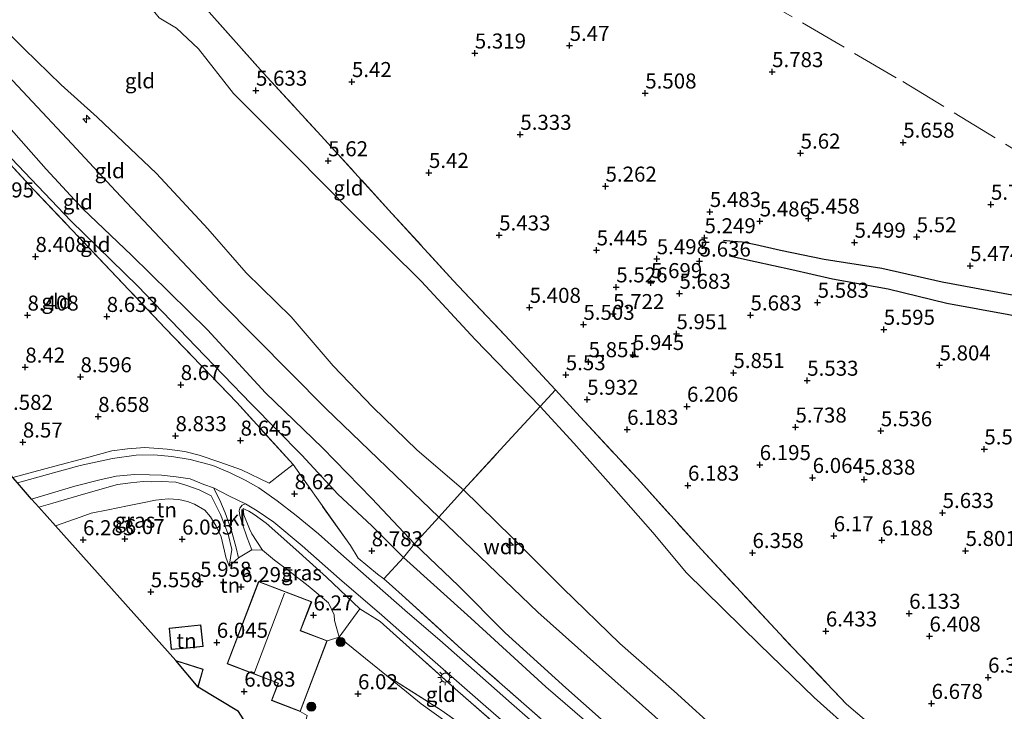
# Model space of a CAD drawing. Units: metres. Extents: x 159998 to 170008, y 424998 to 428099.
# Drawn here: x 163983 to 164147, y 425133 to 425248 of the extents above; entities that cross this region are included whole.
import ezdxf
from ezdxf.enums import TextEntityAlignment as Align

# ---------------------------------------------------------------- set-up
doc = ezdxf.new("R2010")
doc.units = ezdxf.units.M
doc.linetypes.add('IE-TERREINAFSCHEIDING', pattern=[10, 8, -2])
doc.layers.get('0').update_dxf_attribs({"lineweight": 25})
for name, color, linetype, lineweight in [('B-ME-AL-OVERIG-S-B1', 7, 'Continuous', 18), ('B-ME-GR-BOOM-S-B1', 93, 'Continuous', 18), ('B-ME-GW-KRUINLIJN-L-B1', 93, 'Continuous', 18), ('B-ME-GW-TEENLIJN-L-B1', 93, 'Continuous', 18), ('B-ME-IE-GRASLAND-GV-B6', 93, 'Continuous', 18), ('B-ME-IE-GRONDWERKLIJN-GROND_INGERICHT-GV-B6', 253, 'Continuous', 18), ('B-ME-IE-MEUBILAIR_WEGMEUBILAIR-LICHTMAST-S-B1', 8, 'Continuous', 18), ('B-ME-IE-TERREINAFSCHEIDING-DOORGANG-L-B1', 8, 'IE-TERREINAFSCHEIDING-KUNSTMATIG-OPEN', 18), ('B-ME-IE-TERREINAFSCHEIDING-RASTERHEKWERK-L-B1', 8, 'IE-TERREINAFSCHEIDING', 18), ('B-ME-KG-KADASTRAAL-DAKRAND-L-B1', 13, 'Continuous', 18), ('B-ME-KG-KADASTRAAL-NOKLIJN-L-B1', 13, 'Continuous', 18), ('B-ME-VH-VERH_SOORT-BITUMEN-GV-B6', 8, 'IE-TERREINAFSCHEIDING-NATUURLIJK-HOUTWAL', 18), ('B-ME-VH-VERH_SOORT-KLINKERS-GV-B6', 8, 'IE-TERREINAFSCHEIDING-NATUURLIJK-HOUTWAL', 18)]:
    doc.layers.add(name, color=color, linetype=linetype, lineweight=lineweight)
for name, color, linetype in [('B-ME-GW-GRONDWERKLIJN-L-B1', 10, 'Continuous'), ('B-ME-GW-HOOGTEPUNT-S-B1', 10, 'Continuous'), ('B-ME-KG-KADASTRAAL-OPNAMEDTMGRENS-L-B1', 10, 'Continuous'), ('B-ME-OG-BREUK-L-B1', 10, 'Continuous')]:
    doc.layers.add(name, color=color, linetype=linetype)
doc.styles.add('NLCS-ISO', font='NLCS-ISO.TTF')
doc.linetypes.add('IE-TERREINAFSCHEIDING-KUNSTMATIG-OPEN', pattern='A,7,-1.5,[67,NLCS.SHX,S=0.75,R=0,X=0,Y=0],-1.5', length=10)
doc.linetypes.add('IE-TERREINAFSCHEIDING-NATUURLIJK-HOUTWAL', pattern='A,7,-1.5,[67,NLCS.SHX,S=0.75,R=45,X=0,Y=0],-1.5,7,-1.5,[70,NLCS.SHX,S=0.75,R=0,X=0,Y=0],-1.5', length=20)

# ---------------------------------------------------------------- blocks, each defined once
blk = doc.blocks.new('hecto')
for p, q in [((0, 0.625), (-0.625, 0)), ((0, -0.625), (0, 0.625)), ((-0.625, 0), (0.625, 0)), ((0.625, 0), (0, -0.625))]:
    blk.add_line(p, q)
blk = doc.blocks.new('hoogtepunt')
for p, q in [((-0.5, 0), (0.5, 0)), ((0, 0.5), (0, -0.5))]:
    blk.add_line(p, q)
blk = doc.blocks.new('boom')
h = blk.add_hatch(color=256)
edge = h.paths.add_edge_path()
edge.add_arc((0, 0), 0.75, 0, 360)
blk.add_circle((0, 0), 0.75)
blk = doc.blocks.new('lantaarnpaal')
for p, q in [((-0.75, 0), (-1.25, 0)), ((-0.88, 0.88), (-0.53, 0.53)), ((0, 0.75), (0, 1.25)), ((0.53, 0.53), (0.88, 0.88)), ((0.75, 0), (1.25, 0)), ((-0.53, -0.53), (-0.88, -0.88)), ((0, -0.75), (0, -1.25)), ((0.53, -0.53), (0.88, -0.88))]:
    blk.add_line(p, q)
blk.add_circle((0, 0), 0.75)

msp = doc.modelspace()

# ---------------------------------------------------------------- linework, layer by layer
at = {"layer": 'B-ME-GW-GRONDWERKLIJN-L-B1'}
msp.add_polyline3d([(164253.195, 425174.498, 6.009), (164250.954, 425175.041, 5.953), (164248.206, 425175.587, 5.947), (164244.864, 425176.288, 5.959), (164238.975, 425177.408, 5.965), (164229.268, 425179.261, 6.015), (164218.21, 425181.394, 5.928), (164206.905, 425183.442, 6.02), (164198.44, 425185.329, 5.87), (164188.123, 425187.879, 5.756), (164180.1, 425190.448, 5.88), (164168.963, 425193.866, 5.808), (164156.704, 425196.632, 5.811), (164147.629, 425198.633, 5.85), (164137.358, 425200.502, 5.789), (164127.62, 425202.885, 5.778), (164118.37, 425204.574, 5.722), (164111.594, 425206.135, 5.729), (164105.506, 425207.456, 5.631), (164101.243, 425208.414, 5.512)], dxfattribs=at)
at = {"layer": 'B-ME-GW-KRUINLIJN-L-B1'}
for points in [[(163939.851, 425286.771, 9.89), (163945.691, 425279.654, 9.882), (163960.72, 425261.381, 9.835), (163977.071, 425242.808, 9.777), (163991.91, 425227.094, 9.752), (163999.196, 425219.212, 9.866), (164016.63, 425200.772, 9.781), (164034.099, 425183.036, 9.833), (164052.903, 425165.006, 9.91), (164069.34, 425149.207, 9.87), (164088.819, 425131.83, 9.849), (164108.265, 425114.461, 9.744), (164124.965, 425099.879, 9.769), (164140.646, 425086.114, 9.793), (164155.033, 425074.41, 9.736), (164165.391, 425065.267, 9.918), (164181.191, 425052.55, 9.93), (164196.338, 425041.993, 9.869)], [(163977.209, 425249.588, 9.795), (163983.958, 425242.887, 9.669), (163990.118, 425236.904, 9.68), (163996.089, 425231.544, 9.619), (164005.941, 425222.147, 9.652), (164014.478, 425212.966, 9.615), (164020.889, 425205.628, 9.615), (164028.366, 425198.296, 9.619), (164035.361, 425190.184, 9.765), (164041.944, 425183.288, 9.708), (164049.285, 425176.115, 9.728), (164057.006, 425169.514, 9.665), (164065.106, 425161.608, 9.72), (164073.494, 425153.192, 9.797), (164082.978, 425143.959, 9.789), (164092.044, 425136.066, 9.755), (164099.833, 425128.938, 9.708), (164109.148, 425120.742, 9.841), (164117.838, 425112.755, 9.759), (164126.298, 425105.178, 9.746), (164134.771, 425097.637, 9.841), (164143.907, 425090.466, 9.859), (164157.089, 425079.738, 9.801)], [(163978.026, 425233.682, 9.486), (163987.653, 425222.886, 9.438), (163993.705, 425216.296, 9.615), (164001.804, 425208.558, 9.662), (164014.455, 425196.161, 9.784), (164024.093, 425185.649, 9.813), (164033.546, 425176.528, 9.72), (164041.756, 425168.078, 9.817), (164048.873, 425160.545, 9.676), (164056.163, 425153.571, 9.72), (164063.922, 425145.76, 9.652), (164073.99, 425136.574, 9.644), (164082.845, 425128.783, 9.681), (164091.436, 425121.221, 9.708), (164100.179, 425113.74, 9.637), (164110.379, 425104.914, 9.708), (164119.144, 425097.282, 9.769), (164130.126, 425087.646, 9.801), (164141.869, 425077.307, 9.584), (164142.957, 425075.778, 9.524), (164143.935, 425073.975, 9.562), (164145.243, 425072.476, 9.549), (164146.902, 425071.18, 9.58), (164148.518, 425070.484, 9.624)], [(164015.08, 425168.543, 8.554), (164013.048, 425169.559, 8.554), (164010.858, 425170.326, 8.587), (164009.181, 425170.82, 8.574), (164006.818, 425170.895, 8.534), (164005.092, 425170.838, 8.538), (164003.75, 425170.936, 8.506), (164001.626, 425170.705, 8.449), (163999.49, 425170.428, 8.449), (163993.809, 425168.799, 8.744), (163988.718, 425167.33, 8.8), (163986.421, 425166.624, 8.833)], [(164039.783, 425149.715, 8.849), (164034.204, 425154.981, 8.796), (164029.139, 425159.587, 8.659), (164024.225, 425163.99, 8.635), (164022.181, 425165.443, 8.607), (164021.315, 425165.977, 8.514), (164020.688, 425166.247, 8.433), (164020.368, 425166.427, 8.409)]]:
    msp.add_polyline3d(points, dxfattribs=at)
at = {"layer": 'B-ME-GW-TEENLIJN-L-B1'}
for points in [[(163960.703, 425249.278, 8.772), (163966.478, 425242.249, 8.815), (163973.477, 425234.263, 8.675), (163981.864, 425224.642, 8.506), (163991.735, 425214.304, 8.591), (164002.839, 425203.383, 8.929), (164012.48, 425193.388, 8.921), (164021.718, 425183.847, 8.921), (164030.115, 425175.32, 8.829), (164036.094, 425168.789, 8.772), (164041.768, 425163.519, 8.881), (164047.046, 425158.252, 8.866), (164058.239, 425148.208, 9.03), (164070.708, 425136.762, 8.944), (164082.313, 425126.724, 8.942), (164098.429, 425112.688, 8.974), (164110.085, 425102.763, 8.936), (164122.705, 425091.755, 8.95), (164135.542, 425080.619, 9.039), (164141.755, 425075.398, 9.071), (164143.763, 425072.101, 9.201), (164145.133, 425070.103, 9.191), (164146.317, 425068.967, 9.159), (164147.773, 425067.909, 9.166)], [(164206.744, 425059.698, 6.866), (164195.109, 425068.154, 6.896), (164181.358, 425078.614, 7.089), (164172.942, 425085.633, 7.1), (164165.743, 425091.679, 7.021), (164152.815, 425102.608, 6.965), (164141.314, 425112.457, 6.897), (164122.09, 425128.881, 7.044), (164115.292, 425134.968, 6.852), (164106.187, 425143.799, 6.841), (164094.08, 425155.7, 6.577), (164088.457, 425162.434, 6.202), (164082.393, 425169.372, 6.045), (164075.33, 425177.322, 6.025), (164069.772, 425183.407, 5.728), (164058.918, 425194.545, 5.653), (164050, 425204.17, 5.653), (164039.108, 425214.97, 5.625), (164028.681, 425225.54, 5.629), (164018.794, 425235.463, 5.678), (164012.945, 425242.894, 5.726), (164009.268, 425246.329, 5.75), (164006.396, 425248.068, 5.823), (164004.995, 425249.828, 5.931)], [(163989.158, 425163.53, 6.525), (163993.457, 425165.062, 6.509), (163995.102, 425165.666, 6.436), (163997.932, 425166.198, 6.412), (164001.172, 425166.866, 6.445), (164003.639, 425167.352, 6.309), (164005.827, 425167.832, 6.385), (164007.911, 425168.04, 6.568), (164009.695, 425167.909, 6.612), (164011.129, 425167.566, 6.833), (164012.305, 425167.146, 6.803), (164013.988, 425166.154, 6.882), (164014.92, 425165.021, 6.888), (164015.884, 425163.484, 6.742), (164016.742, 425161.731, 6.638), (164017.058, 425160.289, 6.482), (164017.249, 425159.354, 6.382), (164017.516, 425158.358, 6.274), (164018.031, 425156.818, 6.468)], [(164020.368, 425166.427, 8.409), (164020.495, 425165.348, 8.131), (164021.407, 425163.036, 7.521), (164021.827, 425162.235, 7.227), (164023.607, 425159.48, 6.832), (164025.562, 425157.825, 6.828), (164027.973, 425156.047, 6.529), (164031.198, 425153.59, 6.529), (164034.545, 425150.709, 6.501), (164035.523, 425148.737, 6.42), (164035.549, 425147.799, 6.388), (164036.308, 425145.033, 6.243), (164044.187, 425138.656, 6.232), (164049.962, 425133.925, 6.255), (164057.821, 425128.277, 6.101)]]:
    msp.add_polyline3d(points, dxfattribs=at)
at = {"layer": 'B-ME-IE-GRASLAND-GV-B6'}
for points in [[(163982.079, 425171.591, 8.748), (163989.045, 425173.452, 8.812), (163994.084, 425174.799, 8.812), (163998.539, 425176.013, 8.938), (164001.164, 425176.353, 8.938), (164004.018, 425176.579, 8.938), (164007.752, 425176.311, 8.901), (164010.686, 425175.909, 8.901), (164013.051, 425175.322, 8.938), (164016.516, 425174.116, 8.913), (164020.11, 425172.858, 8.889), (164024.681, 425170.62, 9.006)], [(164071.238, 425128.51, 8.885), (164064.975, 425133.982, 8.817), (164058.749, 425139.491, 8.808), (164053.081, 425144.499, 8.808), (164047.675, 425149.145, 8.825), (164042.229, 425153.974, 8.772), (164036.617, 425158.903, 8.806), (164032.871, 425162.222, 8.895), (164029.162, 425165.29, 8.902), (164026.047, 425167.705, 8.812), (164022.967, 425169.84, 8.853), (164020.717, 425171.156, 8.877), (164018.12, 425172.403, 8.869), (164015.316, 425173.567, 8.861), (164011.548, 425174.573, 8.865), (164008.511, 425175.063, 8.869), (164005.503, 425175.342, 8.885), (164002.575, 425175.275, 8.849), (163998.657, 425174.758, 8.901), (163993.297, 425173.574, 9.114), (163988.847, 425172.363, 8.897), (163982.84, 425170.703, 8.772)], [(164024.681, 425170.62, 9.006), (164026.982, 425172.436, 8.944), (164028.663, 425173.762, 8.9), (164033.216, 425167.291, 8.903), (164038.212, 425160.257, 8.722), (164039.493, 425158.147, 8.75), (164042.688, 425155.512, 8.761), (164043.77, 425154.703, 8.8), (164044.631, 425153.939, 8.801), (164047.354, 425151.527, 8.802), (164056.746, 425142.992, 8.896), (164072.431, 425129.218, 8.843), (164089.463, 425114.334, 8.81), (164102.693, 425102.667, 8.878), (164118.17, 425088.753, 9.055), (164131.936, 425076.271, 8.893), (164141.314, 425067.976, 9.091), (164145.328, 425064.457, 9.101), (164154.68, 425056.469, 9.137)], [(164015.461, 425169.84, 8.76), (164016.488, 425167.834, 8.47), (164017.401, 425165.697, 8.135), (164018.394, 425162.914, 7.554), (164019.209, 425159.889, 7.152), (164019.576, 425158.215, 6.896), (164018.031, 425156.818, 6.468), (164018.489, 425159.613, 7.044), (164017.861, 425162.174, 7.485), (164016.615, 425165.442, 8.183), (164015.636, 425167.418, 8.51), (164015.08, 425168.543, 8.554), (164013.048, 425169.559, 8.554), (164010.858, 425170.326, 8.587), (164009.181, 425170.82, 8.574), (164006.818, 425170.895, 8.534), (164005.092, 425170.838, 8.538), (164003.75, 425170.936, 8.506), (164001.626, 425170.705, 8.449), (163999.49, 425170.428, 8.449), (163993.809, 425168.799, 8.744), (163988.718, 425167.33, 8.8), (163986.421, 425166.624, 8.833), (163985.195, 425167.953, 8.847), (163992.402, 425170.122, 9.002), (163996.556, 425171.211, 8.757), (163999.274, 425171.793, 8.915), (164002.32, 425172.087, 8.718), (164004.781, 425172.016, 8.666), (164006.802, 425171.948, 8.674), (164009.234, 425171.699, 8.721), (164011.556, 425171.346, 8.718), (164013.822, 425170.41, 8.731), (164015.461, 425169.84, 8.76)], [(164066.312, 425127.045, 8.689), (164055.625, 425136.412, 8.9), (164043.124, 425147.651, 8.92), (164039.783, 425149.715, 8.849), (164034.204, 425154.981, 8.796), (164029.139, 425159.587, 8.659), (164024.225, 425163.99, 8.635), (164022.181, 425165.443, 8.607), (164021.315, 425165.977, 8.514), (164020.688, 425166.247, 8.433), (164020.368, 425166.427, 8.409), (164020.495, 425165.348, 8.131), (164021.407, 425163.036, 7.521), (164021.827, 425162.235, 7.227), (164023.607, 425159.48, 6.832), (164021.8, 425159.526, 6.924), (164021.015, 425161.564, 7.227), (164020.213, 425164.004, 7.747), (164019.841, 425165.289, 8.058), (164019.712, 425166.049, 8.151), (164019.827, 425166.496, 8.336), (164020.183, 425166.998, 8.49), (164020.767, 425167.216, 8.639), (164022.723, 425166.062, 8.708), (164025.462, 425164.153, 8.752), (164030.159, 425160.191, 8.77), (164036.399, 425154.726, 8.796), (164043.41, 425148.698, 8.806), (164050.942, 425142.022, 8.912), (164060.276, 425133.861, 8.858), (164070.921, 425124.649, 8.887)], [(164039.783, 425149.715, 8.849), (164036.308, 425145.033, 6.243), (164035.549, 425147.799, 6.388), (164035.523, 425148.737, 6.42), (164034.545, 425150.709, 6.501), (164031.198, 425153.59, 6.529), (164027.973, 425156.047, 6.529), (164025.562, 425157.825, 6.828), (164023.607, 425159.48, 6.832), (164021.827, 425162.235, 7.227), (164021.407, 425163.036, 7.521), (164020.495, 425165.348, 8.131), (164020.368, 425166.427, 8.409), (164020.688, 425166.247, 8.433), (164021.315, 425165.977, 8.514), (164022.181, 425165.443, 8.607), (164024.225, 425163.99, 8.635), (164029.139, 425159.587, 8.659), (164034.204, 425154.981, 8.796), (164039.783, 425149.715, 8.849)]]:
    msp.add_polyline3d(points, dxfattribs=at)
at = {"layer": 'B-ME-IE-GRONDWERKLIJN-GROND_INGERICHT-GV-B6'}
for points in [[(164028.663, 425173.762, 8.9), (164026.982, 425172.436, 8.944), (164024.681, 425170.62, 9.006), (164020.11, 425172.858, 8.889), (164016.516, 425174.116, 8.913), (164013.051, 425175.322, 8.938), (164010.686, 425175.909, 8.901), (164007.752, 425176.311, 8.901), (164004.018, 425176.579, 8.938), (164001.164, 425176.353, 8.938), (163998.539, 425176.013, 8.938), (163994.084, 425174.799, 8.812), (163989.045, 425173.452, 8.812), (163982.079, 425171.591, 8.748), (163974.555, 425180.15, 8.543), (163964.053, 425192.096, 7.883), (163916.369, 425246.337, 8.437), (163935.189, 425278.558, 8.964)], [(163954.262, 425254.825, 8.64), (163960.791, 425246.756, 8.781), (163966.713, 425239.94, 8.863), (163975.825, 425229.961, 8.588), (163985.542, 425219.498, 8.607), (163998.347, 425206.014, 8.899), (164007.412, 425196.423, 8.992), (164019.31, 425184.037, 8.906), (164028.663, 425173.762, 8.9)], [(164047.046, 425158.252, 8.866), (164043.77, 425154.703, 8.8), (164042.688, 425155.512, 8.761), (164039.493, 425158.147, 8.75), (164038.212, 425160.257, 8.722), (164033.216, 425167.291, 8.903), (164028.663, 425173.762, 8.9), (164019.31, 425184.037, 8.906), (164007.412, 425196.423, 8.992), (163998.347, 425206.014, 8.899), (163985.542, 425219.498, 8.607), (163975.825, 425229.961, 8.588), (163966.713, 425239.94, 8.863), (163960.791, 425246.756, 8.781), (163954.262, 425254.825, 8.64)], [(163960.174, 425254.199, 9.48), (163969.107, 425243.474, 9.682), (163978.026, 425233.682, 9.486), (163987.653, 425222.886, 9.438), (163993.705, 425216.296, 9.615), (164001.804, 425208.558, 9.662), (164014.455, 425196.161, 9.784), (164024.093, 425185.649, 9.813), (164033.546, 425176.528, 9.72), (164041.756, 425168.078, 9.817), (164048.873, 425160.545, 9.676)], [(164057.006, 425169.514, 9.665), (164052.903, 425165.006, 9.91), (164048.873, 425160.545, 9.676), (164041.756, 425168.078, 9.817), (164033.546, 425176.528, 9.72), (164024.093, 425185.649, 9.813), (164014.455, 425196.161, 9.784), (164001.804, 425208.558, 9.662), (163993.705, 425216.296, 9.615), (163987.653, 425222.886, 9.438), (163978.026, 425233.682, 9.486), (163969.107, 425243.474, 9.682), (163960.174, 425254.199, 9.48)], [(164070.782, 425187.765, 5.575), (164072.268, 425186.152, 5.58), (164069.772, 425183.407, 5.728), (164058.918, 425194.545, 5.653), (164050, 425204.17, 5.653), (164039.108, 425214.97, 5.625), (164028.681, 425225.54, 5.629), (164018.794, 425235.463, 5.678), (164012.945, 425242.894, 5.726), (164009.268, 425246.329, 5.75), (164006.396, 425248.068, 5.823), (164004.995, 425249.828, 5.931), (164009.824, 425255.3, 5.731), (164013.392, 425250.466, 5.576), (164023.7, 425238.901, 5.591), (164033.366, 425228.409, 5.588), (164044.558, 425216.128, 5.632), (164055.273, 425204.369, 5.614), (164064.716, 425194.352, 5.557), (164070.782, 425187.765, 5.575)], [(163960.703, 425249.278, 8.772), (163966.478, 425242.249, 8.815), (163973.477, 425234.263, 8.675), (163981.864, 425224.642, 8.506), (163991.735, 425214.304, 8.591), (164002.839, 425203.383, 8.929), (164012.48, 425193.388, 8.921), (164021.718, 425183.847, 8.921), (164030.115, 425175.32, 8.829), (164036.094, 425168.789, 8.772), (164041.768, 425163.519, 8.881), (164047.046, 425158.252, 8.866)], [(164048.873, 425160.545, 9.676), (164047.046, 425158.252, 8.866), (164041.768, 425163.519, 8.881), (164036.094, 425168.789, 8.772), (164030.115, 425175.32, 8.829), (164021.718, 425183.847, 8.921), (164012.48, 425193.388, 8.921), (164002.839, 425203.383, 8.929), (163991.735, 425214.304, 8.591), (163981.864, 425224.642, 8.506), (163973.477, 425234.263, 8.675), (163966.478, 425242.249, 8.815), (163960.703, 425249.278, 8.772)], [(163977.209, 425249.588, 9.795), (163983.958, 425242.887, 9.669), (163990.118, 425236.904, 9.68), (163996.089, 425231.544, 9.619), (164005.941, 425222.147, 9.652), (164014.478, 425212.966, 9.615), (164020.889, 425205.628, 9.615), (164028.366, 425198.296, 9.619), (164035.361, 425190.184, 9.765), (164041.944, 425183.288, 9.708), (164049.285, 425176.115, 9.728), (164057.006, 425169.514, 9.665)], [(164006.396, 425248.068, 5.823), (164009.268, 425246.329, 5.75), (164012.945, 425242.894, 5.726), (164018.794, 425235.463, 5.678), (164028.681, 425225.54, 5.629), (164039.108, 425214.97, 5.625), (164050, 425204.17, 5.653), (164058.918, 425194.545, 5.653), (164069.772, 425183.407, 5.728), (164064.393, 425177.56, 7.501), (164057.006, 425169.514, 9.665), (164049.285, 425176.115, 9.728), (164041.944, 425183.288, 9.708), (164035.361, 425190.184, 9.765), (164028.366, 425198.296, 9.619), (164020.889, 425205.628, 9.615), (164014.478, 425212.966, 9.615), (164005.941, 425222.147, 9.652), (163996.089, 425231.544, 9.619), (163990.118, 425236.904, 9.68), (163983.958, 425242.887, 9.669), (163977.209, 425249.588, 9.795)], [(164155.287, 425104.631, 6.83), (164143.688, 425114.53, 6.855), (164131.478, 425124.691, 6.861), (164120.669, 425133.908, 6.799), (164111.727, 425143.231, 6.742), (164096.552, 425159.605, 6.555), (164085.899, 425171.413, 6.305), (164076.372, 425181.689, 6.192), (164072.268, 425186.152, 5.58), (164070.782, 425187.765, 5.575), (164064.716, 425194.352, 5.557), (164055.273, 425204.369, 5.614), (164044.558, 425216.128, 5.632), (164033.366, 425228.409, 5.588), (164023.7, 425238.901, 5.591), (164013.392, 425250.466, 5.576)], [(164152.815, 425102.608, 6.965), (164141.314, 425112.457, 6.897), (164122.09, 425128.881, 7.044), (164115.292, 425134.968, 6.852), (164106.187, 425143.799, 6.841), (164094.08, 425155.7, 6.577), (164088.457, 425162.434, 6.202), (164082.393, 425169.372, 6.045), (164075.33, 425177.322, 6.025), (164069.772, 425183.407, 5.728), (164072.268, 425186.152, 5.58), (164076.372, 425181.689, 6.192), (164085.899, 425171.413, 6.305), (164096.552, 425159.605, 6.555), (164111.727, 425143.231, 6.742), (164120.669, 425133.908, 6.799), (164131.478, 425124.691, 6.861), (164143.688, 425114.53, 6.855), (164155.287, 425104.631, 6.83)], [(164157.089, 425079.738, 9.801), (164143.907, 425090.466, 9.859), (164134.771, 425097.637, 9.841), (164126.298, 425105.178, 9.746), (164117.838, 425112.755, 9.759), (164109.148, 425120.742, 9.841), (164099.833, 425128.938, 9.708), (164092.044, 425136.066, 9.755), (164082.978, 425143.959, 9.789), (164073.494, 425153.192, 9.797), (164065.106, 425161.608, 9.72), (164057.006, 425169.514, 9.665), (164064.393, 425177.56, 7.501), (164069.772, 425183.407, 5.728), (164075.33, 425177.322, 6.025), (164082.393, 425169.372, 6.045), (164088.457, 425162.434, 6.202), (164094.08, 425155.7, 6.577), (164106.187, 425143.799, 6.841), (164115.292, 425134.968, 6.852), (164122.09, 425128.881, 7.044), (164141.314, 425112.457, 6.897), (164152.815, 425102.608, 6.965)], [(164015.08, 425168.543, 8.554), (164015.636, 425167.418, 8.51), (164016.615, 425165.442, 8.183), (164017.861, 425162.174, 7.485), (164018.489, 425159.613, 7.044), (164018.031, 425156.818, 6.468), (164017.516, 425158.358, 6.274), (164017.249, 425159.354, 6.382), (164017.058, 425160.289, 6.482), (164016.742, 425161.731, 6.638), (164015.884, 425163.484, 6.742), (164014.92, 425165.021, 6.888), (164013.988, 425166.154, 6.882), (164012.305, 425167.146, 6.803), (164011.129, 425167.566, 6.833), (164009.695, 425167.909, 6.612), (164007.911, 425168.04, 6.568), (164005.827, 425167.832, 6.385), (164003.639, 425167.352, 6.309), (164001.172, 425166.866, 6.445), (163997.932, 425166.198, 6.412), (163995.102, 425165.666, 6.436), (163993.457, 425165.062, 6.509), (163989.158, 425163.53, 6.525), (163986.421, 425166.624, 8.833), (163988.718, 425167.33, 8.8), (163993.809, 425168.799, 8.744), (163999.49, 425170.428, 8.449), (164001.626, 425170.705, 8.449), (164003.75, 425170.936, 8.506), (164005.092, 425170.838, 8.538), (164006.818, 425170.895, 8.534), (164009.181, 425170.82, 8.574), (164010.858, 425170.326, 8.587), (164013.048, 425169.559, 8.554), (164015.08, 425168.543, 8.554)], [(164082.845, 425128.783, 9.681), (164073.99, 425136.574, 9.644), (164063.922, 425145.76, 9.652), (164056.163, 425153.571, 9.72), (164048.873, 425160.545, 9.676), (164052.903, 425165.006, 9.91), (164057.006, 425169.514, 9.665), (164065.106, 425161.608, 9.72), (164073.494, 425153.192, 9.797), (164082.978, 425143.959, 9.789), (164092.044, 425136.066, 9.755), (164099.833, 425128.938, 9.708)], [(164019.586, 425132.676, 6.206), (164012.877, 425136.688, 6), (164013.718, 425139.703, 6), (164009.183, 425141.147, 6), (163989.158, 425163.53, 6.525), (163993.457, 425165.062, 6.509), (163995.102, 425165.666, 6.436), (163997.932, 425166.198, 6.412), (164001.172, 425166.866, 6.445), (164003.639, 425167.352, 6.309), (164005.827, 425167.832, 6.385), (164007.911, 425168.04, 6.568), (164009.695, 425167.909, 6.612), (164011.129, 425167.566, 6.833), (164012.305, 425167.146, 6.803), (164013.988, 425166.154, 6.882), (164014.92, 425165.021, 6.888), (164015.884, 425163.484, 6.742), (164016.742, 425161.731, 6.638), (164017.058, 425160.289, 6.482), (164017.249, 425159.354, 6.382), (164017.516, 425158.358, 6.274), (164018.031, 425156.818, 6.468)], [(164018.031, 425156.818, 6.468), (164019.576, 425158.215, 6.896), (164021.8, 425159.526, 6.924), (164023.607, 425159.48, 6.832), (164025.562, 425157.825, 6.828), (164027.973, 425156.047, 6.529), (164031.198, 425153.59, 6.529), (164034.545, 425150.709, 6.501), (164035.523, 425148.737, 6.42), (164035.549, 425147.799, 6.388), (164036.308, 425145.033, 6.243), (164034.36, 425144.431, 6.256), (164029.931, 425146.126, 6.293), (164031.767, 425150.922, 6.45), (164022.934, 425154.303, 6.256), (164017.691, 425140.605, 6.256), (164026.186, 425137.35, 6.256), (164025.093, 425134.492, 6.256), (164029.857, 425132.669, 6.256)], [(164082.313, 425126.724, 8.942), (164070.708, 425136.762, 8.944), (164058.239, 425148.208, 9.03), (164047.046, 425158.252, 8.866), (164048.873, 425160.545, 9.676), (164056.163, 425153.571, 9.72), (164063.922, 425145.76, 9.652), (164073.99, 425136.574, 9.644), (164082.845, 425128.783, 9.681)], [(164072.431, 425129.218, 8.843), (164056.746, 425142.992, 8.896), (164047.354, 425151.527, 8.802), (164044.631, 425153.939, 8.801), (164043.77, 425154.703, 8.8), (164047.046, 425158.252, 8.866), (164058.239, 425148.208, 9.03), (164070.708, 425136.762, 8.944), (164082.313, 425126.724, 8.942)], [(164066.312, 425127.045, 8.689), (164065.289, 425123.913, 6.765), (164061.97, 425126.71, 6.714), (164053.447, 425132.795, 6.614), (164044.187, 425138.656, 6.232), (164036.308, 425145.033, 6.243), (164039.783, 425149.715, 8.849), (164043.124, 425147.651, 8.92), (164055.625, 425136.412, 8.9), (164066.312, 425127.045, 8.689)], [(164011.071, 425143.218, 6.009), (164013.706, 425143.488, 6.009), (164013.339, 425147.063, 6.009), (164008.058, 425146.521, 6.009), (164008.424, 425142.947, 6.009), (164011.071, 425143.218, 6.009)], [(164044.187, 425138.656, 6.232), (164049.962, 425133.925, 6.255), (164057.821, 425128.277, 6.101), (164064.785, 425122.421, 5.878), (164060.481, 425109.213, 5.473), (164056.593, 425094.219, 5.484), (164055.213, 425088.371, 5.391), (164027.857, 425119.637, 5.637), (164030.987, 425132.002, 5.956), (164029.857, 425132.669, 6.256), (164034.36, 425144.431, 6.256), (164036.308, 425145.033, 6.243), (164044.187, 425138.656, 6.232)], [(164065.289, 425123.913, 6.765), (164064.785, 425122.421, 5.878), (164057.821, 425128.277, 6.101), (164049.962, 425133.925, 6.255), (164044.187, 425138.656, 6.232), (164053.447, 425132.795, 6.614), (164061.97, 425126.71, 6.714), (164065.289, 425123.913, 6.765)]]:
    msp.add_polyline3d(points, dxfattribs=at)
at = {"layer": 'B-ME-IE-TERREINAFSCHEIDING-DOORGANG-L-B1'}
for p, q in [((164070.782, 425187.765, 5.575), (164072.268, 425186.152, 5.58)), ((164026.982, 425172.436, 8.944), (164024.681, 425170.62, 9.006)), ((164039.493, 425158.147, 8.75), (164042.688, 425155.512, 8.761)), ((164047.354, 425151.527, 8.802), (164044.631, 425153.939, 8.801))]:
    msp.add_line(p, q, dxfattribs=at)
at = {"layer": 'B-ME-IE-TERREINAFSCHEIDING-RASTERHEKWERK-L-B1'}
msp.add_line((164026.982, 425172.436, 8.944), (164028.663, 425173.762, 8.9), dxfattribs=at)
for points in [[(164022.541, 425302.013, 5.572), (164027.66, 425298.991, 5.523), (164060.442, 425278.549, 5.404), (164081.256, 425266.241, 5.648), (164104.747, 425252.237, 5.873), (164130.012, 425237.445, 6.01), (164151.141, 425224.559, 5.96), (164168.693, 425217.864, 5.729), (164181.193, 425213.101, 5.61), (164204.651, 425203.981, 5.529), (164231.184, 425193.853, 5.498), (164257.718, 425183.726, 5.466), (164256.396, 425179.241, 5.388), (164255.288, 425174.594, 5.954), (164254.5, 425171.894, 6.173), (164254.175, 425165.898, 6.329), (164253.21, 425155.752, 6.223), (164252.273, 425138.09, 5.854)], [(164039.493, 425158.147, 8.75), (164038.212, 425160.257, 8.722), (164033.216, 425167.291, 8.903), (164028.663, 425173.762, 8.9), (164019.31, 425184.037, 8.906), (164007.412, 425196.423, 8.992), (163998.347, 425206.014, 8.899), (163985.542, 425219.498, 8.607), (163975.825, 425229.961, 8.588), (163966.713, 425239.94, 8.863), (163960.791, 425246.756, 8.781), (163954.262, 425254.825, 8.64), (163947.291, 425263.333, 8.89), (163939.104, 425273.503, 8.922), (163935.189, 425278.558, 8.964)], [(164009.824, 425255.3, 5.731), (164013.392, 425250.466, 5.576), (164023.7, 425238.901, 5.591), (164033.366, 425228.409, 5.588), (164044.558, 425216.128, 5.632), (164055.273, 425204.369, 5.614), (164064.716, 425194.352, 5.557), (164070.782, 425187.765, 5.575)], [(164043.77, 425154.703, 8.8), (164047.046, 425158.252, 8.866), (164048.873, 425160.545, 9.676), (164052.903, 425165.006, 9.91), (164057.006, 425169.514, 9.665), (164064.393, 425177.56, 7.501), (164069.772, 425183.407, 5.728), (164072.268, 425186.152, 5.58)], [(164072.268, 425186.152, 5.58), (164076.372, 425181.689, 6.192), (164085.899, 425171.413, 6.305), (164096.552, 425159.605, 6.555), (164111.727, 425143.231, 6.742), (164120.669, 425133.908, 6.799), (164131.478, 425124.691, 6.861), (164143.688, 425114.53, 6.855), (164155.287, 425104.631, 6.83), (164165.431, 425096.129, 6.849), (164178.836, 425084.923, 6.886), (164183.814, 425081.091, 6.899), (164193.142, 425075.49, 6.924), (164209.974, 425065.251, 6.844)], [(163982.079, 425171.591, 8.748), (163989.045, 425173.452, 8.812), (163994.084, 425174.799, 8.812), (163998.539, 425176.013, 8.938), (164001.164, 425176.353, 8.938), (164004.018, 425176.579, 8.938), (164007.752, 425176.311, 8.901), (164010.686, 425175.909, 8.901), (164013.051, 425175.322, 8.938), (164016.516, 425174.116, 8.913), (164020.11, 425172.858, 8.889), (164024.681, 425170.62, 9.006)], [(164018.031, 425156.818, 6.468), (164018.489, 425159.613, 7.044), (164017.861, 425162.174, 7.485), (164016.615, 425165.442, 8.183), (164015.636, 425167.418, 8.51), (164015.08, 425168.543, 8.554)], [(164042.688, 425155.512, 8.761), (164043.77, 425154.703, 8.8), (164044.631, 425153.939, 8.801)], [(164047.354, 425151.527, 8.802), (164056.746, 425142.992, 8.896), (164072.431, 425129.218, 8.843), (164089.463, 425114.334, 8.81), (164102.693, 425102.667, 8.878), (164118.17, 425088.753, 9.055), (164131.936, 425076.271, 8.893), (164141.314, 425067.976, 9.091)], [(164034.36, 425144.431, 6.256), (164036.308, 425145.033, 6.243), (164039.783, 425149.715, 8.849)], [(164039.783, 425149.715, 8.849), (164043.124, 425147.651, 8.92), (164055.625, 425136.412, 8.9), (164066.312, 425127.045, 8.689), (164074.781, 425119.613, 8.865), (164081.516, 425113.638, 8.953), (164090.033, 425105.819, 8.946)], [(164044.187, 425138.656, 6.232), (164053.447, 425132.795, 6.614), (164061.97, 425126.71, 6.714), (164065.289, 425123.913, 6.765)]]:
    msp.add_polyline3d(points, dxfattribs=at)
at = {"layer": 'B-ME-KG-KADASTRAAL-DAKRAND-L-B1'}
for points in [[(164017.755, 425140.634, 9.643), (164022.963, 425154.239, 9.681), (164031.702, 425150.893, 9.474), (164029.866, 425146.097, 9.562), (164034.295, 425144.402, 8.149), (164029.828, 425132.733, 8.106), (164025.157, 425134.521, 9.787), (164026.251, 425137.379, 9.837), (164017.755, 425140.634, 9.643)], [(164011.066, 425143.268, 8.219), (164008.469, 425143.002, 8.207), (164008.113, 425146.476, 7.675), (164013.294, 425147.008, 7.675), (164013.651, 425143.533, 8.223), (164011.066, 425143.268, 8.219)], [(164009.346, 425141.046, 8.361), (164013.657, 425139.67, 8.817), (164012.857, 425136.831, 8.853)]]:
    msp.add_polyline3d(points, dxfattribs=at)
at = {"layer": 'B-ME-KG-KADASTRAAL-NOKLIJN-L-B1'}
msp.add_line((164022.142, 425138.876, 13.977), (164027.235, 425152.344, 13.977), dxfattribs=at)
at = {"layer": 'B-ME-KG-KADASTRAAL-OPNAMEDTMGRENS-L-B1'}
msp.add_polyline3d([(164152.525, 425022.131, 5.428), (164133.969, 425031.708, 5.246), (164099.785, 425049.118, 5.569), (164088.661, 425054.782, 5.565), (164072.443, 425055.26, 5.258), (164072.384, 425058.087, 5.278), (164072.433, 425066.883, 5.73), (164069.289, 425072.003, 5.673), (164058.599, 425084.433, 5.671), (164055.213, 425088.371, 5.391), (164027.857, 425119.637, 5.637), (164019.586, 425132.676, 6.206), (164012.877, 425136.688, 6), (164009.183, 425141.147, 6), (163989.158, 425163.53, 6.525), (163986.421, 425166.624, 8.833), (163985.195, 425167.953, 8.847), (163982.84, 425170.703, 8.772), (163982.079, 425171.591, 8.748), (163974.555, 425180.15, 8.543), (163964.053, 425192.096, 7.883), (163916.369, 425246.337, 8.437), (163901.348, 425263.251, 8.911)], dxfattribs=at)
at = {"layer": 'B-ME-OG-BREUK-L-B1'}
msp.add_polyline3d([(164100.218, 425211.04, 5.315), (164101.75, 425210.898, 5.29), (164103.34, 425210.778, 5.294), (164105.588, 425210.36, 5.294), (164109.72, 425209.378, 5.294), (164116.969, 425207.884, 5.25), (164126.533, 425206.378, 5.414), (164136.594, 425204.108, 5.383), (164148.231, 425201.948, 5.417), (164158.529, 425199.85, 5.285), (164169.232, 425197.818, 5.268), (164182.892, 425195.015, 5.452), (164195.814, 425191.592, 5.316), (164209.46, 425188.645, 5.282), (164221.56, 425186.342, 5.23), (164230.389, 425184.798, 5.23), (164237.41, 425183.948, 5.29), (164244.593, 425182.196, 5.29), (164249.999, 425180.726, 5.294), (164254.554, 425179.718, 5.294)], dxfattribs=at)
at = {"layer": 'B-ME-VH-VERH_SOORT-BITUMEN-GV-B6'}
msp.add_polyline3d([(164070.921, 425124.649, 8.887), (164060.276, 425133.861, 8.858), (164050.942, 425142.022, 8.912), (164043.41, 425148.698, 8.806), (164036.399, 425154.726, 8.796), (164030.159, 425160.191, 8.77), (164025.462, 425164.153, 8.752), (164022.723, 425166.062, 8.708), (164020.767, 425167.216, 8.639), (164018.118, 425168.481, 8.639), (164015.461, 425169.84, 8.76), (164013.822, 425170.41, 8.731), (164011.556, 425171.346, 8.718), (164009.234, 425171.699, 8.721), (164006.802, 425171.948, 8.674), (164004.781, 425172.016, 8.666), (164002.32, 425172.087, 8.718), (163999.274, 425171.793, 8.915), (163996.556, 425171.211, 8.757), (163992.402, 425170.122, 9.002), (163985.195, 425167.953, 8.847), (163982.84, 425170.703, 8.772), (163988.847, 425172.363, 8.897), (163993.297, 425173.574, 9.114), (163998.657, 425174.758, 8.901), (164002.575, 425175.275, 8.849), (164005.503, 425175.342, 8.885), (164008.511, 425175.063, 8.869), (164011.548, 425174.573, 8.865), (164015.316, 425173.567, 8.861), (164018.12, 425172.403, 8.869), (164020.717, 425171.156, 8.877), (164022.967, 425169.84, 8.853), (164026.047, 425167.705, 8.812), (164029.162, 425165.29, 8.902), (164032.871, 425162.222, 8.895), (164036.617, 425158.903, 8.806), (164042.229, 425153.974, 8.772), (164047.675, 425149.145, 8.825), (164053.081, 425144.499, 8.808), (164058.749, 425139.491, 8.808), (164064.975, 425133.982, 8.817), (164071.238, 425128.51, 8.885)], dxfattribs=at)
at = {"layer": 'B-ME-VH-VERH_SOORT-KLINKERS-GV-B6'}
msp.add_polyline3d([(164020.767, 425167.216, 8.639), (164020.183, 425166.998, 8.49), (164019.827, 425166.496, 8.336), (164019.712, 425166.049, 8.151), (164019.841, 425165.289, 8.058), (164020.213, 425164.004, 7.747), (164021.015, 425161.564, 7.227), (164021.8, 425159.526, 6.924), (164019.576, 425158.215, 6.896), (164019.209, 425159.889, 7.152), (164018.394, 425162.914, 7.554), (164017.401, 425165.697, 8.135), (164016.488, 425167.834, 8.47), (164015.461, 425169.84, 8.76), (164018.118, 425168.481, 8.639), (164020.767, 425167.216, 8.639)], dxfattribs=at)

# ---------------------------------------------------------------- block references
at = {"layer": 'B-ME-AL-OVERIG-S-B1', "rotation": 90}
for p in [(163994.333, 425231.218, 9.688), (164064.712, 425160.32, 9.86)]:
    msp.add_blockref('hecto', p, dxfattribs=at)
at = {"layer": 'B-ME-GR-BOOM-S-B1', "rotation": 90}
for p in [(164036.588, 425144.208, 6.3), (164031.718, 425133.463, 6.018)]:
    msp.add_blockref('boom', p, dxfattribs=at)
at = {"layer": 'B-ME-GW-HOOGTEPUNT-S-B1', "rotation": 90}
for p in [(164058.878, 425242.156, 5.319), (164058.878, 425242.156, 5.319), (164074.648, 425243.425, 5.47), (164074.648, 425243.425, 5.47), (164108.303, 425239.062, 5.783), (164108.303, 425239.062, 5.783), (164038.456, 425237.409, 5.42), (164038.456, 425237.409, 5.42), (164022.505, 425235.971, 5.633), (164022.505, 425235.971, 5.633), (164087.217, 425235.504, 5.508), (164087.217, 425235.504, 5.508), (164066.447, 425228.629, 5.333), (164066.447, 425228.629, 5.333), (164130.104, 425227.327, 5.658), (164130.104, 425227.327, 5.658), (164034.505, 425224.238, 5.62), (164034.505, 425224.238, 5.62), (164113.042, 425225.509, 5.62), (164113.042, 425225.509, 5.62), (164051.259, 425222.288, 5.42), (164051.259, 425222.288, 5.42), (164080.614, 425220.016, 5.262), (164080.614, 425220.016, 5.262), (164097.944, 425215.796, 5.483), (164097.944, 425215.796, 5.483), (164144.684, 425217.005, 5.704), (164144.684, 425217.005, 5.704), (164106.245, 425214.225, 5.486), (164106.245, 425214.225, 5.486), (164114.339, 425214.685, 5.458), (164114.339, 425214.685, 5.458), (164062.936, 425211.891, 5.433), (164062.936, 425211.891, 5.433), (164097.068, 425211.428, 5.249), (164097.068, 425211.428, 5.249), (164132.334, 425211.599, 5.52), (164132.334, 425211.599, 5.52), (164079.134, 425209.412, 5.445), (164079.134, 425209.412, 5.445), (164122.009, 425210.683, 5.499), (164122.009, 425210.683, 5.499), (163985.851, 425208.317, 8.408), (163985.851, 425208.317, 8.408), (164089.121, 425207.939, 5.498), (164089.121, 425207.939, 5.498), (164096.251, 425207.549, 5.636), (164096.251, 425207.549, 5.636), (164141.224, 425206.789, 5.474), (164141.224, 425206.789, 5.474), (164082.396, 425203.258, 5.526), (164082.396, 425203.258, 5.526), (164088.169, 425203.968, 5.699), (164088.169, 425203.968, 5.699), (164092.904, 425202.199, 5.683), (164092.904, 425202.199, 5.683), (164067.997, 425199.854, 5.408), (164067.997, 425199.854, 5.408), (164115.873, 425200.703, 5.583), (164115.873, 425200.703, 5.583), (163984.526, 425198.566, 8.408), (163984.526, 425198.566, 8.408), (163997.688, 425198.338, 8.633), (163997.688, 425198.338, 8.633), (164081.868, 425198.813, 5.722), (164081.868, 425198.813, 5.722), (164104.718, 425198.592, 5.683), (164104.718, 425198.592, 5.683), (164076.935, 425197.022, 5.503), (164076.935, 425197.022, 5.503), (164126.858, 425196.204, 5.595), (164126.858, 425196.204, 5.595), (164092.404, 425195.47, 5.951), (164092.404, 425195.47, 5.951), (164085.161, 425192.007, 5.945), (164085.161, 425192.007, 5.945), (163984.156, 425189.91, 8.42), (163984.156, 425189.91, 8.42), (164077.797, 425190.814, 5.851), (164077.797, 425190.814, 5.851), (164136.134, 425190.273, 5.804), (164136.134, 425190.273, 5.804), (163993.334, 425188.307, 8.596), (163993.334, 425188.307, 8.596), (164074.007, 425188.645, 5.53), (164074.007, 425188.645, 5.53), (164101.876, 425189.008, 5.851), (164101.876, 425189.008, 5.851), (164009.995, 425187.011, 8.67), (164009.995, 425187.011, 8.67), (164114.141, 425187.728, 5.533), (164114.141, 425187.728, 5.533), (164077.562, 425184.561, 5.932), (164077.562, 425184.561, 5.932), (164094.154, 425183.402, 6.206), (164094.154, 425183.402, 6.206), (163996.271, 425181.707, 8.658), (163996.271, 425181.707, 8.658), (164112.188, 425179.94, 5.738), (164112.188, 425179.94, 5.738), (164009.127, 425178.504, 8.833), (164009.127, 425178.504, 8.833), (164084.211, 425179.561, 6.183), (164084.211, 425179.561, 6.183), (164126.386, 425179.323, 5.536), (164126.386, 425179.323, 5.536), (163983.75, 425177.451, 8.57), (163983.75, 425177.451, 8.57), (164019.944, 425177.763, 8.645), (164019.944, 425177.763, 8.645), (164143.582, 425176.305, 5.57), (164143.582, 425176.305, 5.57), (164106.237, 425173.699, 6.195), (164106.237, 425173.699, 6.195), (164115.044, 425171.555, 6.064), (164115.044, 425171.555, 6.064), (164094.319, 425170.279, 6.183), (164094.319, 425170.279, 6.183), (164123.6, 425171.275, 5.838), (164123.6, 425171.275, 5.838), (164028.932, 425168.859, 8.62), (164028.932, 425168.859, 8.62), (164136.653, 425165.726, 5.633), (164136.653, 425165.726, 5.633), (164118.542, 425161.863, 6.17), (164118.542, 425161.863, 6.17), (163993.753, 425161.197, 6.283), (163993.753, 425161.197, 6.283), (164000.691, 425161.388, 6.07), (164000.691, 425161.388, 6.07), (164010.22, 425161.308, 6.095), (164010.22, 425161.308, 6.095), (164126.551, 425161.158, 6.188), (164126.551, 425161.158, 6.188), (164041.744, 425159.363, 8.783), (164041.744, 425159.363, 8.783), (164105.042, 425159.07, 6.358), (164105.042, 425159.07, 6.358), (164140.466, 425159.411, 5.801), (164140.466, 425159.411, 5.801), (164013.217, 425154.292, 5.958), (164013.217, 425154.292, 5.958), (164005.017, 425152.544, 5.558), (164005.017, 425152.544, 5.558), (164020.039, 425153.408, 6.295), (164020.039, 425153.408, 6.295), (164032.064, 425148.691, 6.27), (164032.064, 425148.691, 6.27), (164131.093, 425148.962, 6.133), (164131.093, 425148.962, 6.133), (164117.241, 425146.023, 6.433), (164117.241, 425146.023, 6.433), (164015.988, 425144.142, 6.045), (164015.988, 425144.142, 6.045), (164134.463, 425145.181, 6.408), (164134.463, 425145.181, 6.408), (164144.206, 425138.344, 6.395), (164144.206, 425138.344, 6.395), (164020.554, 425136.011, 6.083), (164020.554, 425136.011, 6.083), (164039.464, 425135.582, 6.02), (164039.464, 425135.582, 6.02), (164134.81, 425133.977, 6.678), (164134.81, 425133.977, 6.678)]:
    msp.add_blockref('hoogtepunt', p, dxfattribs=at)
at = {"layer": 'B-ME-IE-MEUBILAIR_WEGMEUBILAIR-LICHTMAST-S-B1', "rotation": 90}
msp.add_blockref('lantaarnpaal', (164053.974, 425138.302, 8.994), dxfattribs=at)

# ---------------------------------------------------------------- texts
at = {"layer": 'B-ME-GW-HOOGTEPUNT-S-B1', "ltscale": 0.2, "style": 'NLCS-ISO'}
for s, p in [('5.47', (164074.648, 425243.425, 5.47)), ('5.47', (164074.648, 425243.425, 5.47)), ('5.319', (164058.878, 425242.156, 5.319)), ('5.319', (164058.878, 425242.156, 5.319)), ('5.783', (164108.303, 425239.062, 5.783)), ('5.783', (164108.303, 425239.062, 5.783)), ('5.633', (164022.505, 425235.971, 5.633)), ('5.633', (164022.505, 425235.971, 5.633)), ('5.42', (164038.456, 425237.409, 5.42)), ('5.42', (164038.456, 425237.409, 5.42)), ('5.508', (164087.217, 425235.504, 5.508)), ('5.508', (164087.217, 425235.504, 5.508)), ('5.333', (164066.447, 425228.629, 5.333)), ('5.333', (164066.447, 425228.629, 5.333)), ('5.658', (164130.104, 425227.327, 5.658)), ('5.658', (164130.104, 425227.327, 5.658)), ('5.62', (164113.042, 425225.509, 5.62)), ('5.62', (164113.042, 425225.509, 5.62)), ('5.62', (164034.505, 425224.238, 5.62)), ('5.62', (164034.505, 425224.238, 5.62)), ('5.42', (164051.259, 425222.288, 5.42)), ('5.42', (164051.259, 425222.288, 5.42)), ('5.262', (164080.614, 425220.016, 5.262)), ('5.262', (164080.614, 425220.016, 5.262)), ('7.995', (163977.09, 425217.391, 7.995)), ('7.995', (163977.09, 425217.391, 7.995)), ('5.704', (164144.684, 425217.005, 5.704)), ('5.704', (164144.684, 425217.005, 5.704)), ('5.483', (164097.944, 425215.796, 5.483)), ('5.483', (164097.944, 425215.796, 5.483)), ('5.458', (164114.339, 425214.685, 5.458)), ('5.458', (164114.339, 425214.685, 5.458)), ('5.486', (164106.245, 425214.225, 5.486)), ('5.486', (164106.245, 425214.225, 5.486)), ('5.433', (164062.936, 425211.891, 5.433)), ('5.433', (164062.936, 425211.891, 5.433)), ('5.249', (164097.068, 425211.428, 5.249)), ('5.249', (164097.068, 425211.428, 5.249)), ('5.52', (164132.334, 425211.599, 5.52)), ('5.52', (164132.334, 425211.599, 5.52)), ('5.499', (164122.009, 425210.683, 5.499)), ('5.499', (164122.009, 425210.683, 5.499)), ('8.408', (163985.851, 425208.317, 8.408)), ('8.408', (163985.851, 425208.317, 8.408)), ('5.445', (164079.134, 425209.412, 5.445)), ('5.445', (164079.134, 425209.412, 5.445)), ('5.498', (164089.121, 425207.939, 5.498)), ('5.498', (164089.121, 425207.939, 5.498)), ('5.636', (164096.251, 425207.549, 5.636)), ('5.636', (164096.251, 425207.549, 5.636)), ('5.474', (164141.224, 425206.789, 5.474)), ('5.474', (164141.224, 425206.789, 5.474)), ('5.526', (164082.396, 425203.258, 5.526)), ('5.526', (164082.396, 425203.258, 5.526)), ('5.699', (164088.169, 425203.968, 5.699)), ('5.699', (164088.169, 425203.968, 5.699)), ('5.683', (164092.904, 425202.199, 5.683)), ('5.683', (164092.904, 425202.199, 5.683)), ('5.408', (164067.997, 425199.854, 5.408)), ('5.408', (164067.997, 425199.854, 5.408)), ('5.583', (164115.873, 425200.703, 5.583)), ('5.583', (164115.873, 425200.703, 5.583)), ('8.408', (163984.526, 425198.566, 8.408)), ('8.408', (163984.526, 425198.566, 8.408)), ('8.633', (163997.688, 425198.338, 8.633)), ('8.633', (163997.688, 425198.338, 8.633)), ('5.722', (164081.868, 425198.813, 5.722)), ('5.722', (164081.868, 425198.813, 5.722)), ('5.683', (164104.718, 425198.592, 5.683)), ('5.683', (164104.718, 425198.592, 5.683)), ('5.503', (164076.935, 425197.022, 5.503)), ('5.503', (164076.935, 425197.022, 5.503)), ('5.951', (164092.404, 425195.47, 5.951)), ('5.951', (164092.404, 425195.47, 5.951)), ('5.595', (164126.858, 425196.204, 5.595)), ('5.595', (164126.858, 425196.204, 5.595)), ('5.945', (164085.161, 425192.007, 5.945)), ('5.945', (164085.161, 425192.007, 5.945)), ('5.851', (164077.797, 425190.814, 5.851)), ('5.851', (164077.797, 425190.814, 5.851)), ('5.804', (164136.134, 425190.273, 5.804)), ('5.804', (164136.134, 425190.273, 5.804)), ('8.42', (163984.156, 425189.91, 8.42)), ('8.42', (163984.156, 425189.91, 8.42)), ('5.53', (164074.007, 425188.645, 5.53)), ('5.53', (164074.007, 425188.645, 5.53)), ('5.851', (164101.876, 425189.008, 5.851)), ('5.851', (164101.876, 425189.008, 5.851)), ('8.596', (163993.334, 425188.307, 8.596)), ('8.596', (163993.334, 425188.307, 8.596)), ('8.67', (164009.995, 425187.011, 8.67)), ('8.67', (164009.995, 425187.011, 8.67)), ('5.533', (164114.141, 425187.728, 5.533)), ('5.533', (164114.141, 425187.728, 5.533)), ('5.932', (164077.562, 425184.561, 5.932)), ('5.932', (164077.562, 425184.561, 5.932)), ('8.582', (163980.222, 425182.057, 8.582)), ('8.582', (163980.222, 425182.057, 8.582)), ('6.206', (164094.154, 425183.402, 6.206)), ('6.206', (164094.154, 425183.402, 6.206)), ('8.658', (163996.271, 425181.707, 8.658)), ('8.658', (163996.271, 425181.707, 8.658)), ('6.183', (164084.211, 425179.561, 6.183)), ('6.183', (164084.211, 425179.561, 6.183)), ('5.738', (164112.188, 425179.94, 5.738)), ('5.738', (164112.188, 425179.94, 5.738)), ('5.536', (164126.386, 425179.323, 5.536)), ('5.536', (164126.386, 425179.323, 5.536)), ('8.57', (163983.75, 425177.451, 8.57)), ('8.57', (163983.75, 425177.451, 8.57)), ('8.833', (164009.127, 425178.504, 8.833)), ('8.833', (164009.127, 425178.504, 8.833)), ('8.645', (164019.944, 425177.763, 8.645)), ('8.645', (164019.944, 425177.763, 8.645)), ('5.57', (164143.582, 425176.305, 5.57)), ('5.57', (164143.582, 425176.305, 5.57)), ('6.195', (164106.237, 425173.699, 6.195)), ('6.195', (164106.237, 425173.699, 6.195)), ('6.064', (164115.044, 425171.555, 6.064)), ('6.064', (164115.044, 425171.555, 6.064)), ('5.838', (164123.6, 425171.275, 5.838)), ('5.838', (164123.6, 425171.275, 5.838)), ('8.62', (164028.932, 425168.859, 8.62)), ('8.62', (164028.932, 425168.859, 8.62)), ('6.183', (164094.319, 425170.279, 6.183)), ('6.183', (164094.319, 425170.279, 6.183)), ('5.633', (164136.653, 425165.726, 5.633)), ('5.633', (164136.653, 425165.726, 5.633)), ('6.283', (163993.753, 425161.197, 6.283)), ('6.283', (163993.753, 425161.197, 6.283)), ('6.07', (164000.691, 425161.388, 6.07)), ('6.07', (164000.691, 425161.388, 6.07)), ('6.095', (164010.22, 425161.308, 6.095)), ('6.095', (164010.22, 425161.308, 6.095)), ('6.17', (164118.542, 425161.863, 6.17)), ('6.17', (164118.542, 425161.863, 6.17)), ('6.188', (164126.551, 425161.158, 6.188)), ('6.188', (164126.551, 425161.158, 6.188)), ('8.783', (164041.744, 425159.363, 8.783)), ('8.783', (164041.744, 425159.363, 8.783)), ('6.358', (164105.042, 425159.07, 6.358)), ('6.358', (164105.042, 425159.07, 6.358)), ('5.801', (164140.466, 425159.411, 5.801)), ('5.801', (164140.466, 425159.411, 5.801)), ('5.958', (164013.217, 425154.292, 5.958)), ('5.958', (164013.217, 425154.292, 5.958)), ('5.558', (164005.017, 425152.544, 5.558)), ('5.558', (164005.017, 425152.544, 5.558)), ('6.295', (164020.039, 425153.408, 6.295)), ('6.295', (164020.039, 425153.408, 6.295)), ('6.27', (164032.064, 425148.691, 6.27)), ('6.27', (164032.064, 425148.691, 6.27)), ('6.133', (164131.093, 425148.962, 6.133)), ('6.133', (164131.093, 425148.962, 6.133)), ('6.433', (164117.241, 425146.023, 6.433)), ('6.433', (164117.241, 425146.023, 6.433)), ('6.408', (164134.463, 425145.181, 6.408)), ('6.408', (164134.463, 425145.181, 6.408)), ('6.045', (164015.988, 425144.142, 6.045)), ('6.045', (164015.988, 425144.142, 6.045)), ('6.395', (164144.206, 425138.344, 6.395)), ('6.395', (164144.206, 425138.344, 6.395)), ('6.083', (164020.554, 425136.011, 6.083)), ('6.083', (164020.554, 425136.011, 6.083)), ('6.02', (164039.464, 425135.582, 6.02)), ('6.02', (164039.464, 425135.582, 6.02)), ('6.678', (164134.81, 425133.977, 6.678)), ('6.678', (164134.81, 425133.977, 6.678))]:
    msp.add_text(s, height=2.5, dxfattribs=at).set_placement(p, align=Align.BOTTOM_LEFT)
at = {"layer": 'B-ME-GW-KRUINLIJN-L-B1', "ltscale": 0.2, "style": 'NLCS-ISO'}
msp.add_text('wdb', height=2.5, dxfattribs=at).set_placement((164063.781, 425160.08), align=Align.MIDDLE_CENTER)
at = {"layer": 'B-ME-IE-GRASLAND-GV-B6', "ltscale": 0.2, "style": 'NLCS-ISO'}
for p in [(164002.385, 425164.453), (164030.075, 425155.73)]:
    msp.add_text('gras', height=2.5, dxfattribs=at).set_placement(p, align=Align.MIDDLE_CENTER)
at = {"layer": 'B-ME-IE-GRONDWERKLIJN-GROND_INGERICHT-GV-B6', "ltscale": 0.2, "style": 'NLCS-ISO'}
for s, p in [('gld', (164003.22, 425237.569)), ('gld', (163998.187, 425222.61)), ('gld', (164037.877, 425219.741)), ('gld', (163992.889, 425217.42)), ('gld', (163995.802, 425210.347)), ('gld', (163989.338, 425200.873)), ('tn', (164007.675, 425166.205)), ('tn', (164018.191, 425153.657)), ('tn', (164010.945, 425144.409)), ('gld', (164053.236, 425135.498))]:
    msp.add_text(s, height=2.5, dxfattribs=at).set_placement(p, align=Align.MIDDLE_CENTER)
at = {"layer": 'B-ME-VH-VERH_SOORT-KLINKERS-GV-B6', "ltscale": 0.2, "style": 'NLCS-ISO'}
msp.add_text('kl', height=2.5, dxfattribs=at).set_placement((164019.298, 425164.827), align=Align.MIDDLE_CENTER)

doc.saveas('drawing.dxf')
